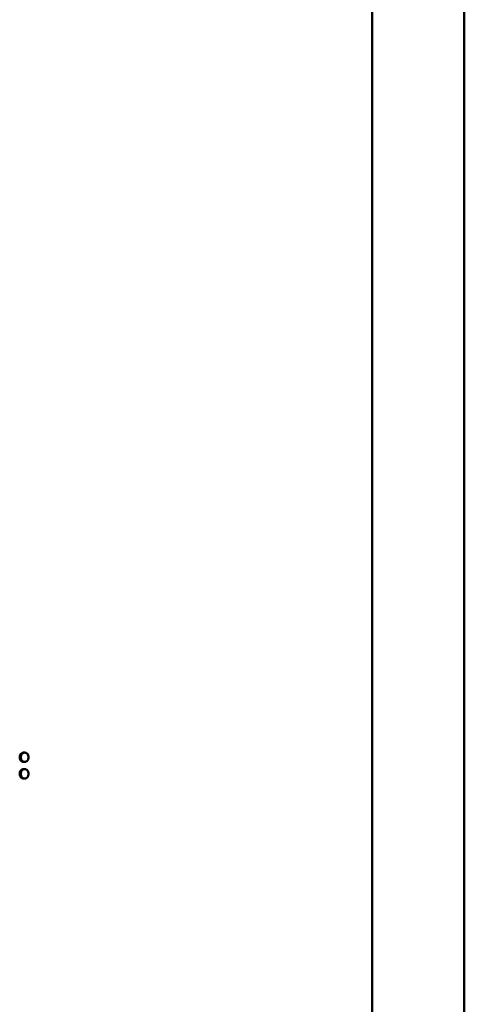
# Paper-space layout 'Лист1' of a CAD drawing. Units: millimetres. Extents: x -10403 to 8249, y -6850 to 4560.
# Drawn here: x -8090 to -8069, y 2605 to 2652 of the extents above; entities that cross this region are included whole.
import ezdxf

# ---------------------------------------------------------------- set-up
doc = ezdxf.new("R2010")
doc.units = ezdxf.units.MM

psp = doc.layouts.new('Лист1')

# ---------------------------------------------------------------- linework, layer by layer
at = {"color": 7, "linetype": 'Continuous', "lineweight": 50}
for p, q in [((-8068.85, 1928.975), (-8068.85, 3246.475)), ((-8073.303, 2532.043), (-8073.303, 2699.867)), ((-8090.367, 2616.508), (-8090.315, 2616.508)), ((-8090.177, 2616.736), (-8090.125, 2616.736)), ((-8090.179, 2616.284), (-8090.127, 2616.284)), ((-8090.177, 2615.938), (-8090.125, 2615.938)), ((-8090.367, 2615.711), (-8090.315, 2615.711)), ((-8090.179, 2615.486), (-8090.127, 2615.486))]:
    psp.add_line(p, q, dxfattribs=at)
for points, knots in [([(-8090.177, 2616.736), (-8090.203, 2616.733), (-8090.242, 2616.728), (-8090.287, 2616.7), (-8090.315, 2616.672), (-8090.338, 2616.638), (-8090.361, 2616.585), (-8090.365, 2616.539), (-8090.367, 2616.508)], [0, 0, 0, 0, 0.2580058, 0.3791573, 0.4998505, 0.619762, 0.7400436, 1, 1, 1, 1]), ([(-8090.367, 2616.508), (-8090.365, 2616.478), (-8090.361, 2616.434), (-8090.338, 2616.381), (-8090.315, 2616.347), (-8090.287, 2616.32), (-8090.243, 2616.291), (-8090.205, 2616.287), (-8090.179, 2616.284)], [0, 0, 0, 0, 0.256528, 0.377278, 0.500182, 0.623319, 0.744336, 1, 1, 1, 1]), ([(-8090.125, 2616.736), (-8090.151, 2616.733), (-8090.19, 2616.729), (-8090.235, 2616.7), (-8090.264, 2616.672), (-8090.287, 2616.638), (-8090.31, 2616.585), (-8090.313, 2616.539), (-8090.315, 2616.508)], [0, 0, 0, 0, 0.257858, 0.3784908, 0.5003082, 0.6206498, 0.740966, 1, 1, 1, 1]), ([(-8090.315, 2616.508), (-8090.313, 2616.478), (-8090.31, 2616.434), (-8090.286, 2616.381), (-8090.263, 2616.347), (-8090.235, 2616.32), (-8090.191, 2616.291), (-8090.153, 2616.287), (-8090.127, 2616.284)], [0, 0, 0, 0, 0.256515, 0.377481, 0.499722, 0.622889, 0.743996, 1, 1, 1, 1]), ([(-8090.127, 2616.284), (-8090.101, 2616.287), (-8090.062, 2616.291), (-8090.017, 2616.319), (-8089.989, 2616.346), (-8089.966, 2616.38), (-8089.943, 2616.433), (-8089.939, 2616.478), (-8089.937, 2616.508)], [0, 0, 0, 0, 0.258121, 0.378729, 0.500292, 0.621479, 0.742026, 1, 1, 1, 1]), ([(-8089.937, 2616.508), (-8089.94, 2616.539), (-8089.944, 2616.599), (-8089.978, 2616.663), (-8090.015, 2616.7), (-8090.06, 2616.729), (-8090.098, 2616.733), (-8090.125, 2616.736)], [0, 0, 0, 0, 0.262644, 0.499221, 0.620134, 0.740373, 1, 1, 1, 1]), ([(-8090.177, 2615.938), (-8090.203, 2615.935), (-8090.242, 2615.931), (-8090.287, 2615.902), (-8090.315, 2615.874), (-8090.338, 2615.84), (-8090.361, 2615.787), (-8090.365, 2615.742), (-8090.367, 2615.711)], [0, 0, 0, 0, 0.256932, 0.378291, 0.499845, 0.620677, 0.74128, 1, 1, 1, 1]), ([(-8090.125, 2615.938), (-8090.151, 2615.935), (-8090.19, 2615.931), (-8090.235, 2615.902), (-8090.263, 2615.874), (-8090.286, 2615.84), (-8090.31, 2615.787), (-8090.313, 2615.742), (-8090.315, 2615.711)], [0, 0, 0, 0, 0.2568191, 0.3777086, 0.5002869, 0.6215569, 0.7422002, 1, 1, 1, 1]), ([(-8089.937, 2615.711), (-8089.94, 2615.742), (-8089.945, 2615.801), (-8089.979, 2615.865), (-8090.015, 2615.902), (-8090.06, 2615.931), (-8090.098, 2615.935), (-8090.125, 2615.938)], [0, 0, 0, 0, 0.261459, 0.499247, 0.620927, 0.741426, 1, 1, 1, 1]), ([(-8090.367, 2615.711), (-8090.365, 2615.68), (-8090.361, 2615.636), (-8090.338, 2615.584), (-8090.315, 2615.55), (-8090.287, 2615.522), (-8090.243, 2615.493), (-8090.205, 2615.489), (-8090.179, 2615.486)], [0, 0, 0, 0, 0.2565077, 0.3772552, 0.5001857, 0.6233544, 0.7443781, 1, 1, 1, 1]), ([(-8090.315, 2615.711), (-8090.313, 2615.68), (-8090.31, 2615.636), (-8090.286, 2615.583), (-8090.263, 2615.55), (-8090.235, 2615.522), (-8090.191, 2615.493), (-8090.153, 2615.489), (-8090.127, 2615.486)], [0, 0, 0, 0, 0.256501, 0.377474, 0.499724, 0.622922, 0.744037, 1, 1, 1, 1]), ([(-8090.127, 2615.486), (-8090.101, 2615.489), (-8090.062, 2615.493), (-8090.017, 2615.521), (-8089.989, 2615.549), (-8089.966, 2615.582), (-8089.943, 2615.635), (-8089.939, 2615.68), (-8089.937, 2615.711)], [0, 0, 0, 0, 0.258081, 0.378696, 0.50029, 0.621485, 0.742039, 1, 1, 1, 1])]:
    psp.add_open_spline(points, degree=3, knots=knots, dxfattribs=at)

doc.saveas('drawing.dxf')
